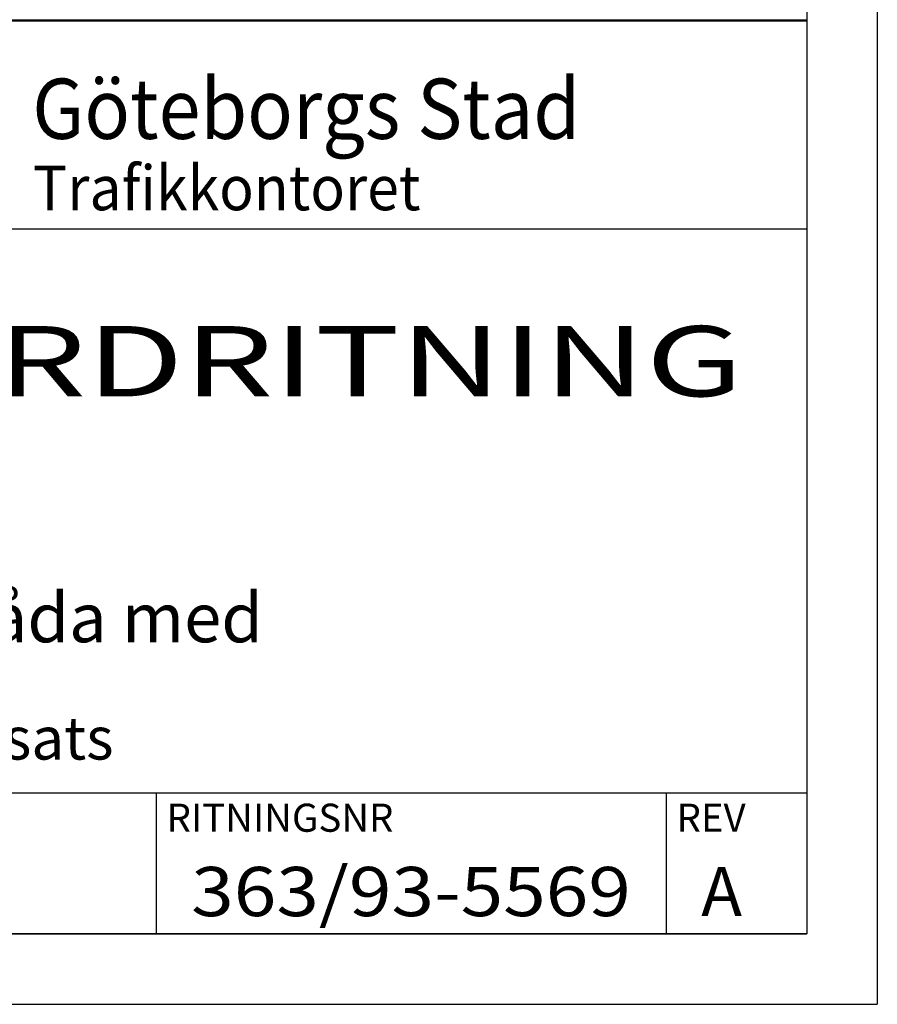
# Model space of a CAD drawing. Units: metres. Extents: x 208.107 to 208.528, y 54.17 to 54.467.
# Drawn here: x 208.466 to 208.527, y 54.17 to 54.24 of the extents above; entities that cross this region are included whole.
import ezdxf
from ezdxf.enums import TextEntityAlignment as Align

# ---------------------------------------------------------------- set-up
doc = ezdxf.new("R2010")
doc.units = ezdxf.units.M
doc.header["$LTSCALE"] = 0.015
doc.header["$MEASUREMENT"] = 0
for name, color, linetype in [('N13', 30, 'CONTINUOUS'), ('ST010', 1, 'CONTINUOUS'), ('ST032', 1, 'CONTINUOUS'), ('ST033', 30, 'CONTINUOUS'), ('ST034', 3, 'CONTINUOUS')]:
    doc.layers.add(name, color=color, linetype=linetype)
doc.styles.add('ISO', font='iso.shx')
doc.styles.add('ROMAN0', font='SIMPLEX')
doc.styles.add('style1', font='TIMESBD.TTF')

# ---------------------------------------------------------------- blocks, each defined once
blk = doc.blocks.new('EB2U')
at = {"layer": 'ST032'}
for p, q in [((0, 3.778), (-68, 3.778)), ((-17.472, 3.778), (-17.472, 0)), ((-3.778, 3.778), (-3.778, 0))]:
    blk.add_line(p, q, dxfattribs=at)
at = {"layer": 'ST033'}
for p, q in [((-68, 24.556), (0, 24.556)), ((0, 24.556), (0, 0)), ((0, 0), (-68, 0))]:
    blk.add_line(p, q, dxfattribs=at)
at = {"layer": 'ST032', "style": 'ISO'}
for s, p in [('RITNINGSNR', (-17.189, 2.739)), ('REV', (-3.494, 2.739))]:
    blk.add_text(s, height=0.7556, dxfattribs=at).set_placement(p)
at = {"layer": 'ST033'}
for tag, p, style in [('UNDERRUBRIK', (-36.205, 11.025), 'ROMAN0'), ('RITNINGSTYP', (-36.248, 7.83), 'ROMAN0'), ('REVIDERING', (-2.833, 0.472), 'ISO')]:
    blk.add_attdef(tag, p, '', height=1.322, dxfattribs=dict(at, style=style))
at = {"layer": 'ST033', "style": 'ISO'}
for tag, width, p, p2 in [('HANDLÄGGARE', 1.447407, (-67.056, 8.028), (-52.155, 8.028)), ('DWG-FIL', 1.451613, (-67.056, 4.25), (-58.556, 4.25)), ('RITAD/KONSTRUERAD', 0.524691, (-56.667, 4.25), (-48.639, 4.25)), ('GATUBOLAGETS_DIARIENUMMER', 0.35865, (-46.75, 4.25), (-38.722, 4.25)), ('DATUM_GODKÄND', 0.675974, (-67.056, 0.472), (-58.628, 0.472)), ('BESTÄLLARENS_OBJEKTSNUMMER', 0.494071, (-30.222, 0.472), (-18.417, 0.472)), ('SKALA', 1.06383, (-36.833, 0.472), (-32.111, 0.472)), ('RITNINGSNUMMER', 0.984252, (-16.528, 0.472), (-4.722, 0.472))]:
    blk.add_attdef(tag, text='', height=1.322, dxfattribs=dict(at, width=width)).set_placement(p, p2, align=Align.FIT)
at = {"layer": 'ST034', "style": 'ROMAN0', "width": 1.747189}
blk.add_attdef('PROJEKTNAMN', text='', height=1.889, dxfattribs=at).set_placement((-36.279, 14.437), (-1.705, 14.437), align=Align.FIT)

msp = doc.modelspace()

# ---------------------------------------------------------------- linework, layer by layer
at = {"layer": 'ST010'}
for p, q in [((208.527099, 54.467005), (208.527099, 54.170005)), ((208.522099, 54.462005), (208.522099, 54.175005)), ((208.132099, 54.175005), (208.522099, 54.175005)), ((208.107099, 54.170005), (208.527099, 54.170005))]:
    msp.add_line(p, q, dxfattribs=at)
at = {"layer": 'ST032'}
msp.add_line((208.522099, 54.224911), (208.422598, 54.224911), dxfattribs=at)
at = {"layer": 'ST033'}
msp.add_line((208.342997, 54.239681), (208.522099, 54.239681), dxfattribs=at)

# ---------------------------------------------------------------- block references
at = {"layer": 'ST032'}
ref = msp.add_blockref('EB2U', (208.522099, 54.175005), dxfattribs=dict(at, xscale=0.002636901848754153, yscale=0.002636901848770649, zscale=0.002636901848769553))
ref.add_attrib('PROJEKTNAMN', 'STANDARDRITNING', dxfattribs={"layer": 'ST034', "height": 0.00498081, "style": 'ROMAN0', "width": 1.367906}).set_placement((208.426436, 54.213075), (208.517604, 54.213075), align=Align.FIT)
ref.add_attrib('RITNINGSTYP', 'belysningsservislåda med ', (208.426517, 54.195653), dxfattribs={"layer": 'ST033', "height": 0.00348657, "style": 'ROMAN0'})
ref.add_attrib('RITNINGSNUMMER', '363/93-5569', dxfattribs={"layer": 'ST033', "height": 0.00348657, "style": 'ISO', "width": 1.22549}).set_placement((208.478516, 54.176251), (208.509647, 54.176251), align=Align.FIT)
ref.add_attrib('REVIDERING', 'A', (208.514627, 54.176251), dxfattribs={"layer": 'ST033', "height": 0.003487, "style": 'ISO'})

# ---------------------------------------------------------------- texts
at = {"layer": 'N13', "style": 'ISO'}
msp.add_text('beröringsskyddad insats', height=0.00302965, dxfattribs=at).set_placement((208.425813, 54.187345))
at = {"layer": 'ST032', "style": 'style1'}
for s, height, width, p, p2 in [('Göteborgs Stad', 0.00426441, 0.926005, (208.46726, 54.231316), (208.506055, 54.231316)), ('Trafikkontoret', 0.00316563, 0.909076, (208.46731, 54.226259), (208.494751, 54.226259))]:
    msp.add_text(s, height=height, dxfattribs=dict(at, width=width)).set_placement(p, p2, align=Align.FIT)

doc.saveas('drawing.dxf')
